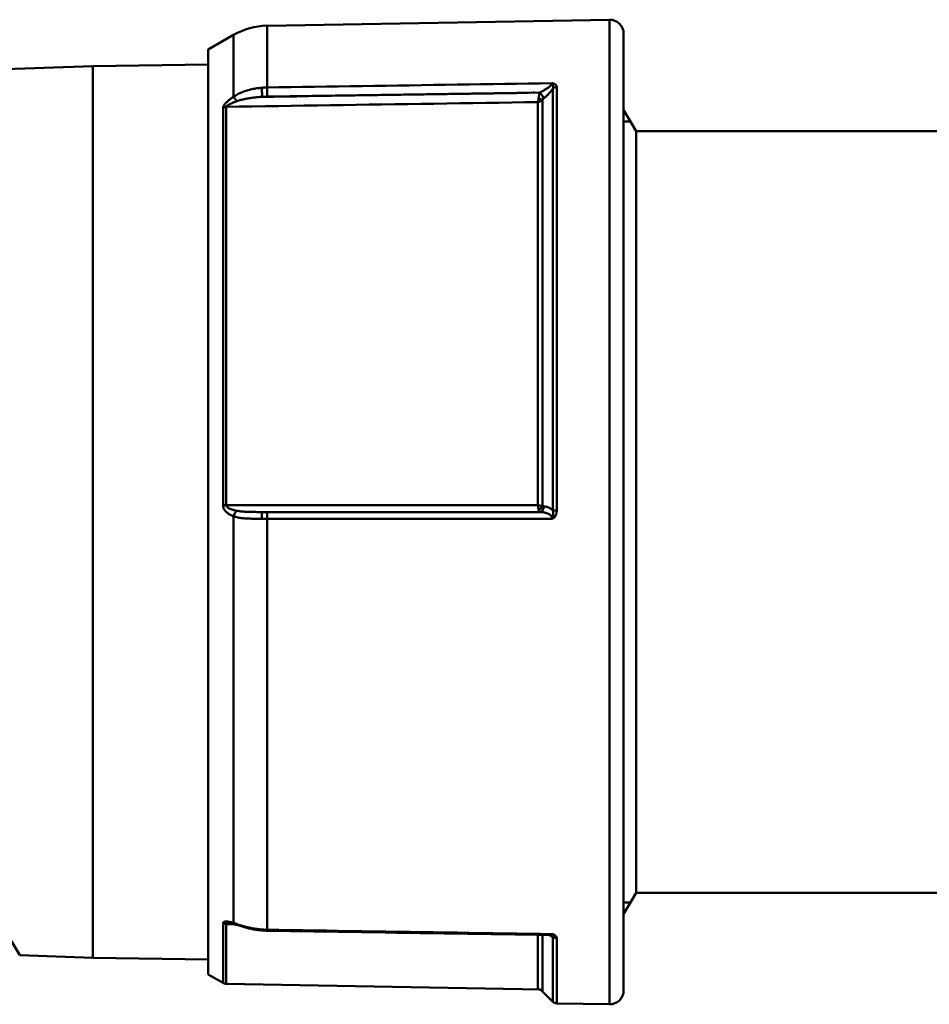
# Model space of a CAD drawing. Units: millimetres. Extents: x 488 to 1007, y 165 to 539.
# Drawn here: x 816 to 848, y 337 to 373 of the extents above; entities that cross this region are included whole.
import ezdxf

# ---------------------------------------------------------------- set-up
doc = ezdxf.new("R2010")
doc.units = ezdxf.units.MM
doc.layers.add('AM_0', color=7, linetype='Continuous', lineweight=50)

# ---------------------------------------------------------------- blocks, each defined once
blk = doc.blocks.new('A$C7BCE002E')
at = {"layer": 'AM_0'}
for p, q in [((33.299, 35.873), (33.883, 19.16)), ((2.28, 22.1), (1.769, 21.805)), ((1.769, 21.805), (1.677, 19.16)), ((1.677, 19.16), (1.623, 15)), ((33.883, 19.16), (1.677, 19.16)), ((33.883, 19.16), (33.937, 15)), ((1.08, 15), (0.77, 14.463)), ((1.08, 15), (34.48, 15)), ((34.48, 15), (35.01, 14.083)), ((0.738, 14.348), (0.54, 3)), ((0.738, 14.348), (2.9, 14.348)), ((2.928, 14.463), (0.77, 14.463)), ((32.386, 14.463), (18.026, 14.463)), ((18.026, 14.348), (32.414, 14.348)), ((17.623, 14.083), (2.938, 14.083)), ((35.01, 14.083), (32.779, 14.083)), ((2.692, 12.876), (17.537, 12.876)), ((33.111, 12.876), (35.344, 12.876)), ((35.344, 12.876), (35.56, 0.509)), ((0.54, 3), (0.092, 2.552)), ((0.469, 2.929), (2.508, 2.929)), ((2.511, 3.101), (0.542, 3.101)), ((17.993, 2.929), (32.664, 2.929)), ((32.584, 3.101), (18.026, 3.101)), ((2.436, 2.552), (0.092, 2.552)), ((33.073, 2.552), (17.831, 2.552)), ((0.033, 2.414), (0, 0.509)), ((0.033, 2.414), (2.385, 2.414)), ((17.832, 2.414), (33.123, 2.414)), ((35.56, 0.509), (0, 0.509)), ((0.5, 0), (35.06, 0))]:
    blk.add_line(p, q, dxfattribs=at)
for points in [[(2.93, 14.233), (2.929, 14.227), (2.929, 14.222), (2.928, 14.216), (2.928, 14.211), (2.927, 14.204), (2.926, 14.196), (2.925, 14.189), (2.924, 14.181), (2.923, 14.173), (2.921, 14.165), (2.919, 14.156), (2.917, 14.147), (2.915, 14.138), (2.914, 14.129), (2.911, 14.12), (2.909, 14.111), (2.907, 14.101), (2.904, 14.092), (2.902, 14.082), (2.899, 14.073), (2.896, 14.063), (2.893, 14.053), (2.89, 14.043), (2.887, 14.033)], [(2.895, 14.059), (2.895, 14.071), (2.896, 14.083), (2.896, 14.095), (2.896, 14.107), (2.896, 14.119), (2.896, 14.131), (2.897, 14.143), (2.897, 14.155), (2.897, 14.167), (2.897, 14.179), (2.897, 14.191), (2.897, 14.203), (2.898, 14.215), (2.898, 14.227), (2.898, 14.239), (2.898, 14.251), (2.898, 14.264), (2.899, 14.276), (2.899, 14.288), (2.899, 14.3), (2.899, 14.312), (2.899, 14.324), (2.899, 14.336), (2.9, 14.348)], [(2.93, 14.233), (2.93, 14.241), (2.93, 14.248), (2.93, 14.256), (2.929, 14.263), (2.929, 14.27), (2.929, 14.277), (2.928, 14.284), (2.928, 14.29), (2.927, 14.297), (2.926, 14.302), (2.925, 14.308), (2.924, 14.314), (2.923, 14.319), (2.921, 14.323), (2.92, 14.328), (2.918, 14.332), (2.916, 14.335), (2.914, 14.338), (2.912, 14.341), (2.91, 14.343), (2.908, 14.345), (2.905, 14.347), (2.902, 14.347), (2.9, 14.348)], [(2.928, 14.463), (2.94, 14.462), (2.95, 14.458), (2.96, 14.452), (2.968, 14.444), (2.974, 14.434), (2.98, 14.422), (2.984, 14.409), (2.987, 14.394), (2.989, 14.378), (2.989, 14.362), (2.99, 14.345), (2.989, 14.327), (2.987, 14.308), (2.985, 14.29), (2.983, 14.27), (2.979, 14.25), (2.976, 14.23), (2.971, 14.21), (2.967, 14.189), (2.962, 14.168), (2.956, 14.147), (2.95, 14.126), (2.944, 14.104), (2.938, 14.083)], [(17.623, 14.083), (17.632, 14.104), (17.641, 14.126), (17.65, 14.147), (17.66, 14.168), (17.671, 14.189), (17.682, 14.209), (17.694, 14.23), (17.706, 14.25), (17.719, 14.269), (17.733, 14.289), (17.748, 14.308), (17.764, 14.326), (17.78, 14.344), (17.797, 14.361), (17.816, 14.378), (17.835, 14.394), (17.855, 14.408), (17.877, 14.421), (17.899, 14.433), (17.923, 14.444), (17.948, 14.452), (17.973, 14.458), (17.999, 14.462), (18.026, 14.463)], [(18.026, 14.348), (18.013, 14.346), (18, 14.342), (17.987, 14.336), (17.974, 14.328), (17.963, 14.317), (17.951, 14.305), (17.94, 14.292), (17.93, 14.277), (17.92, 14.262), (17.911, 14.245), (17.902, 14.228), (17.894, 14.21), (17.886, 14.191), (17.879, 14.172), (17.872, 14.153), (17.865, 14.133), (17.859, 14.113), (17.853, 14.092), (17.847, 14.072), (17.842, 14.051), (17.837, 14.029), (17.832, 14.008), (17.828, 13.987), (17.823, 13.965)], [(18.026, 14.348), (18.026, 13.879), (18.026, 13.41), (18.026, 12.942), (18.026, 12.473), (18.026, 12.005), (18.026, 11.536), (18.026, 11.067), (18.026, 10.599), (18.026, 10.13), (18.026, 9.662), (18.026, 9.193), (18.026, 8.724), (18.026, 8.256), (18.026, 7.787), (18.026, 7.318), (18.026, 6.85), (18.026, 6.381), (18.026, 5.913), (18.026, 5.444), (18.026, 4.975), (18.026, 4.507), (18.026, 4.038), (18.026, 3.57), (18.026, 3.101)], [(32.386, 14.463), (32.401, 14.462), (32.416, 14.458), (32.431, 14.452), (32.448, 14.444), (32.465, 14.434), (32.483, 14.422), (32.5, 14.409), (32.518, 14.394), (32.535, 14.378), (32.553, 14.362), (32.57, 14.345), (32.587, 14.327), (32.604, 14.308), (32.621, 14.29), (32.637, 14.27), (32.654, 14.25), (32.67, 14.23), (32.686, 14.21), (32.702, 14.189), (32.718, 14.168), (32.734, 14.147), (32.749, 14.126), (32.764, 14.104), (32.779, 14.083)], [(32.584, 3.101), (32.577, 3.57), (32.57, 4.038), (32.563, 4.507), (32.556, 4.975), (32.549, 5.444), (32.542, 5.913), (32.534, 6.381), (32.527, 6.85), (32.52, 7.318), (32.513, 7.787), (32.506, 8.256), (32.499, 8.724), (32.492, 9.193), (32.485, 9.662), (32.478, 10.13), (32.471, 10.599), (32.464, 11.067), (32.457, 11.536), (32.449, 12.005), (32.442, 12.473), (32.435, 12.942), (32.428, 13.41), (32.421, 13.879), (32.414, 14.348)], [(32.616, 13.965), (32.608, 13.987), (32.6, 14.008), (32.592, 14.03), (32.584, 14.051), (32.576, 14.072), (32.568, 14.093), (32.559, 14.113), (32.551, 14.134), (32.543, 14.153), (32.534, 14.173), (32.525, 14.192), (32.517, 14.21), (32.508, 14.228), (32.499, 14.246), (32.49, 14.262), (32.481, 14.278), (32.472, 14.292), (32.463, 14.306), (32.454, 14.318), (32.445, 14.328), (32.437, 14.336), (32.429, 14.342), (32.421, 14.346), (32.414, 14.348)], [(2.887, 14.033), (2.876, 13.997), (2.865, 13.961), (2.853, 13.924), (2.841, 13.886), (2.829, 13.847), (2.818, 13.809), (2.806, 13.769), (2.795, 13.729), (2.783, 13.69), (2.772, 13.649), (2.762, 13.609), (2.752, 13.568), (2.742, 13.527), (2.732, 13.486), (2.724, 13.444), (2.715, 13.402), (2.707, 13.361), (2.7, 13.318), (2.693, 13.276), (2.687, 13.234), (2.681, 13.192), (2.677, 13.149), (2.672, 13.106), (2.667, 13.064)], [(2.938, 14.083), (2.926, 14.045), (2.913, 14.007), (2.9, 13.968), (2.888, 13.929), (2.875, 13.888), (2.862, 13.848), (2.849, 13.807), (2.837, 13.765), (2.825, 13.723), (2.813, 13.681), (2.802, 13.639), (2.791, 13.596), (2.78, 13.553), (2.77, 13.509), (2.761, 13.466), (2.752, 13.422), (2.743, 13.378), (2.735, 13.334), (2.728, 13.29), (2.721, 13.245), (2.715, 13.201), (2.71, 13.156), (2.705, 13.112), (2.701, 13.067)], [(17.537, 13.067), (17.537, 13.112), (17.537, 13.156), (17.537, 13.201), (17.537, 13.245), (17.537, 13.289), (17.538, 13.333), (17.538, 13.377), (17.539, 13.421), (17.54, 13.465), (17.541, 13.508), (17.543, 13.552), (17.545, 13.595), (17.548, 13.638), (17.55, 13.681), (17.554, 13.723), (17.558, 13.765), (17.563, 13.807), (17.569, 13.848), (17.575, 13.889), (17.582, 13.929), (17.591, 13.968), (17.6, 14.007), (17.611, 14.045), (17.623, 14.083)], [(17.823, 13.965), (17.817, 13.931), (17.812, 13.896), (17.807, 13.861), (17.803, 13.825), (17.799, 13.789), (17.796, 13.752), (17.793, 13.715), (17.791, 13.677), (17.789, 13.639), (17.787, 13.6), (17.785, 13.561), (17.784, 13.522), (17.783, 13.483), (17.782, 13.444), (17.782, 13.404), (17.781, 13.365), (17.781, 13.325), (17.781, 13.286), (17.78, 13.246), (17.78, 13.206), (17.78, 13.165), (17.78, 13.125), (17.78, 13.085), (17.78, 13.044)], [(32.773, 13.044), (32.771, 13.085), (32.769, 13.125), (32.766, 13.166), (32.763, 13.206), (32.759, 13.246), (32.755, 13.286), (32.751, 13.326), (32.747, 13.366), (32.742, 13.406), (32.736, 13.445), (32.731, 13.484), (32.725, 13.523), (32.718, 13.562), (32.711, 13.601), (32.704, 13.639), (32.696, 13.677), (32.688, 13.715), (32.679, 13.752), (32.67, 13.789), (32.66, 13.825), (32.65, 13.861), (32.639, 13.896), (32.628, 13.931), (32.616, 13.965)], [(32.779, 14.083), (32.803, 14.045), (32.827, 14.007), (32.849, 13.968), (32.87, 13.929), (32.89, 13.888), (32.909, 13.848), (32.928, 13.807), (32.945, 13.765), (32.961, 13.723), (32.976, 13.681), (32.991, 13.639), (33.004, 13.596), (33.017, 13.553), (33.028, 13.509), (33.039, 13.466), (33.049, 13.422), (33.059, 13.378), (33.067, 13.334), (33.075, 13.29), (33.082, 13.245), (33.088, 13.201), (33.093, 13.156), (33.098, 13.112), (33.102, 13.067)], [(2.658, 12.876), (2.652, 12.449), (2.645, 12.023), (2.639, 11.596), (2.633, 11.169), (2.626, 10.743), (2.62, 10.316), (2.613, 9.89), (2.607, 9.463), (2.6, 9.036), (2.594, 8.61), (2.587, 8.183), (2.581, 7.757), (2.574, 7.33), (2.568, 6.904), (2.562, 6.477), (2.555, 6.05), (2.549, 5.624), (2.542, 5.197), (2.536, 4.771), (2.529, 4.344), (2.523, 3.917), (2.516, 3.491), (2.51, 3.064), (2.504, 2.638)], [(2.692, 12.876), (2.686, 12.447), (2.679, 12.018), (2.673, 11.589), (2.666, 11.16), (2.66, 10.73), (2.653, 10.301), (2.647, 9.872), (2.64, 9.443), (2.634, 9.014), (2.627, 8.584), (2.621, 8.155), (2.614, 7.726), (2.608, 7.297), (2.601, 6.868), (2.595, 6.438), (2.588, 6.009), (2.582, 5.58), (2.575, 5.151), (2.569, 4.721), (2.562, 4.292), (2.556, 3.863), (2.549, 3.434), (2.543, 3.005), (2.536, 2.575)], [(2.667, 13.064), (2.667, 13.056), (2.666, 13.048), (2.666, 13.04), (2.665, 13.033), (2.664, 13.025), (2.664, 13.017), (2.664, 13.009), (2.663, 13.001), (2.663, 12.993), (2.662, 12.986), (2.662, 12.978), (2.661, 12.97), (2.661, 12.962), (2.661, 12.954), (2.66, 12.946), (2.66, 12.939), (2.66, 12.931), (2.659, 12.923), (2.659, 12.915), (2.659, 12.907), (2.659, 12.899), (2.659, 12.892), (2.658, 12.884), (2.658, 12.876)], [(2.701, 13.067), (2.701, 13.059), (2.7, 13.051), (2.699, 13.043), (2.699, 13.035), (2.698, 13.027), (2.698, 13.019), (2.697, 13.011), (2.697, 13.003), (2.696, 12.996), (2.696, 12.988), (2.696, 12.98), (2.695, 12.972), (2.695, 12.964), (2.694, 12.956), (2.694, 12.948), (2.694, 12.94), (2.694, 12.932), (2.693, 12.924), (2.693, 12.916), (2.693, 12.908), (2.693, 12.9), (2.692, 12.892), (2.692, 12.884), (2.692, 12.876)], [(17.537, 12.876), (17.537, 12.884), (17.537, 12.892), (17.537, 12.9), (17.537, 12.908), (17.537, 12.916), (17.537, 12.924), (17.537, 12.932), (17.537, 12.94), (17.537, 12.948), (17.537, 12.956), (17.537, 12.964), (17.537, 12.972), (17.537, 12.98), (17.537, 12.988), (17.537, 12.996), (17.537, 13.003), (17.537, 13.011), (17.537, 13.019), (17.537, 13.027), (17.537, 13.035), (17.537, 13.043), (17.537, 13.051), (17.537, 13.059), (17.537, 13.067)], [(17.537, 2.575), (17.537, 3.005), (17.537, 3.434), (17.537, 3.863), (17.537, 4.292), (17.537, 4.721), (17.537, 5.151), (17.537, 5.58), (17.537, 6.009), (17.537, 6.438), (17.537, 6.868), (17.537, 7.297), (17.537, 7.726), (17.537, 8.155), (17.537, 8.584), (17.537, 9.014), (17.537, 9.443), (17.537, 9.872), (17.537, 10.301), (17.537, 10.73), (17.537, 11.16), (17.537, 11.589), (17.537, 12.018), (17.537, 12.447), (17.537, 12.876)], [(17.78, 13.044), (17.78, 13.037), (17.78, 13.03), (17.78, 13.023), (17.78, 13.016), (17.78, 13.009), (17.78, 13.001), (17.78, 12.994), (17.78, 12.987), (17.78, 12.98), (17.78, 12.973), (17.78, 12.966), (17.78, 12.958), (17.78, 12.951), (17.78, 12.944), (17.78, 12.937), (17.78, 12.93), (17.78, 12.922), (17.78, 12.915), (17.78, 12.908), (17.78, 12.901), (17.78, 12.894), (17.78, 12.887), (17.78, 12.879), (17.78, 12.872)], [(17.78, 12.872), (17.78, 12.462), (17.78, 12.052), (17.78, 11.642), (17.78, 11.231), (17.78, 10.821), (17.78, 10.411), (17.78, 10.001), (17.78, 9.591), (17.78, 9.18), (17.78, 8.77), (17.78, 8.36), (17.78, 7.95), (17.78, 7.54), (17.78, 7.129), (17.78, 6.719), (17.78, 6.309), (17.78, 5.899), (17.78, 5.489), (17.78, 5.078), (17.78, 4.668), (17.78, 4.258), (17.78, 3.848), (17.78, 3.438), (17.78, 3.027)], [(32.773, 13.044), (32.78, 12.627), (32.786, 12.21), (32.792, 11.793), (32.799, 11.376), (32.805, 10.959), (32.811, 10.542), (32.818, 10.125), (32.824, 9.708), (32.83, 9.291), (32.836, 8.873), (32.843, 8.456), (32.849, 8.039), (32.855, 7.622), (32.862, 7.205), (32.868, 6.788), (32.874, 6.371), (32.881, 5.954), (32.887, 5.537), (32.893, 5.12), (32.9, 4.702), (32.906, 4.285), (32.912, 3.868), (32.918, 3.451), (32.925, 3.034)], [(32.782, 12.872), (32.782, 12.879), (32.781, 12.887), (32.781, 12.894), (32.781, 12.901), (32.781, 12.908), (32.781, 12.915), (32.78, 12.922), (32.78, 12.93), (32.78, 12.937), (32.78, 12.944), (32.779, 12.951), (32.779, 12.958), (32.779, 12.966), (32.778, 12.973), (32.778, 12.98), (32.777, 12.987), (32.777, 12.994), (32.777, 13.001), (32.776, 13.009), (32.776, 13.016), (32.775, 13.023), (32.775, 13.03), (32.774, 13.037), (32.773, 13.044)], [(32.931, 3.027), (32.924, 3.438), (32.918, 3.848), (32.912, 4.258), (32.906, 4.668), (32.9, 5.078), (32.893, 5.489), (32.887, 5.899), (32.881, 6.309), (32.875, 6.719), (32.869, 7.129), (32.862, 7.54), (32.856, 7.95), (32.85, 8.36), (32.844, 8.77), (32.838, 9.18), (32.831, 9.591), (32.825, 10.001), (32.819, 10.411), (32.813, 10.821), (32.807, 11.231), (32.8, 11.642), (32.794, 12.052), (32.788, 12.462), (32.782, 12.872)], [(33.102, 13.067), (33.103, 13.059), (33.103, 13.051), (33.104, 13.043), (33.104, 13.035), (33.105, 13.027), (33.105, 13.019), (33.106, 13.011), (33.106, 13.003), (33.107, 12.996), (33.107, 12.988), (33.108, 12.98), (33.108, 12.972), (33.109, 12.964), (33.109, 12.956), (33.109, 12.948), (33.11, 12.94), (33.11, 12.932), (33.11, 12.924), (33.11, 12.916), (33.111, 12.908), (33.111, 12.9), (33.111, 12.892), (33.111, 12.884), (33.111, 12.876)], [(33.111, 12.876), (33.118, 12.447), (33.124, 12.018), (33.131, 11.589), (33.137, 11.16), (33.144, 10.73), (33.15, 10.301), (33.157, 9.872), (33.163, 9.443), (33.17, 9.014), (33.176, 8.584), (33.183, 8.155), (33.189, 7.726), (33.196, 7.297), (33.202, 6.868), (33.208, 6.438), (33.215, 6.009), (33.221, 5.58), (33.228, 5.151), (33.234, 4.721), (33.241, 4.292), (33.247, 3.863), (33.254, 3.434), (33.26, 3.005), (33.267, 2.575)], [(32.926, 3.239), (32.926, 3.239), (32.926, 3.239), (32.926, 3.24), (32.927, 3.24), (32.927, 3.24), (32.927, 3.24), (32.927, 3.24), (32.927, 3.24), (32.927, 3.24), (32.927, 3.24), (32.928, 3.24), (32.928, 3.24), (32.928, 3.24), (32.928, 3.24), (32.928, 3.24), (32.928, 3.24), (32.928, 3.24), (32.928, 3.24), (32.929, 3.24), (32.929, 3.24), (32.929, 3.24), (32.929, 3.24), (32.929, 3.241), (32.929, 3.241), (32.929, 3.241), (32.93, 3.241), (32.93, 3.241), (32.93, 3.241), (32.93, 3.241), (32.93, 3.241), (32.93, 3.241), (32.93, 3.241), (32.93, 3.241), (32.931, 3.241), (32.931, 3.241), (32.931, 3.241), (32.931, 3.241), (32.931, 3.241), (32.931, 3.241), (32.931, 3.241), (32.931, 3.241), (32.931, 3.242), (32.932, 3.242), (32.932, 3.242), (32.932, 3.242), (32.932, 3.242), (32.932, 3.242), (32.932, 3.242), (32.932, 3.242), (32.932, 3.242), (32.933, 3.242), (32.933, 3.242), (32.933, 3.242), (32.933, 3.242), (32.933, 3.242), (32.933, 3.242), (32.933, 3.242), (32.933, 3.242), (32.933, 3.242), (32.933, 3.242), (32.934, 3.242), (32.934, 3.243), (32.934, 3.243), (32.934, 3.243), (32.934, 3.243), (32.934, 3.243), (32.934, 3.243), (32.934, 3.243), (32.934, 3.243), (32.934, 3.243), (32.935, 3.243), (32.935, 3.243), (32.935, 3.243), (32.935, 3.243), (32.935, 3.243), (32.935, 3.243), (32.935, 3.243), (32.935, 3.243), (32.935, 3.243), (32.935, 3.243), (32.936, 3.243), (32.936, 3.244), (32.936, 3.244), (32.936, 3.244), (32.936, 3.244), (32.936, 3.244), (32.936, 3.244), (32.936, 3.244), (32.936, 3.244), (32.936, 3.244), (32.936, 3.244), (32.936, 3.244), (32.937, 3.244), (32.937, 3.244), (32.937, 3.244), (32.937, 3.244), (32.937, 3.244), (32.937, 3.244), (32.937, 3.244), (32.937, 3.244), (32.937, 3.245), (32.937, 3.245), (32.937, 3.245), (32.937, 3.245), (32.938, 3.245), (32.938, 3.245), (32.938, 3.245), (32.938, 3.245), (32.938, 3.245), (32.938, 3.245), (32.938, 3.245), (32.938, 3.245), (32.938, 3.245), (32.938, 3.245), (32.938, 3.245), (32.938, 3.245), (32.938, 3.245), (32.938, 3.245), (32.938, 3.245), (32.939, 3.245), (32.939, 3.246), (32.939, 3.246), (32.939, 3.246), (32.939, 3.246), (32.939, 3.246), (32.939, 3.246), (32.939, 3.246), (32.939, 3.246), (32.939, 3.246), (32.939, 3.246), (32.939, 3.246), (32.939, 3.246), (32.939, 3.246), (32.939, 3.246), (32.939, 3.246), (32.939, 3.246), (32.94, 3.246), (32.94, 3.246), (32.94, 3.246), (32.94, 3.247), (32.94, 3.247), (32.94, 3.247), (32.94, 3.247), (32.94, 3.247), (32.94, 3.247), (32.94, 3.247), (32.94, 3.247), (32.94, 3.247), (32.94, 3.247), (32.94, 3.247), (32.94, 3.247), (32.94, 3.247), (32.94, 3.247), (32.94, 3.247), (32.94, 3.247), (32.94, 3.247), (32.94, 3.247), (32.94, 3.247), (32.94, 3.247), (32.941, 3.248), (32.941, 3.248), (32.941, 3.248), (32.941, 3.248), (32.941, 3.248), (32.941, 3.248), (32.941, 3.248), (32.941, 3.248), (32.941, 3.248), (32.941, 3.248), (32.941, 3.248), (32.941, 3.248), (32.941, 3.248), (32.941, 3.248), (32.941, 3.248), (32.941, 3.248), (32.941, 3.248), (32.941, 3.248), (32.941, 3.248), (32.941, 3.248), (32.941, 3.249), (32.941, 3.249), (32.941, 3.249), (32.941, 3.249), (32.941, 3.249), (32.941, 3.249), (32.941, 3.249), (32.941, 3.249), (32.941, 3.249), (32.941, 3.249), (32.941, 3.249), (32.941, 3.249), (32.941, 3.249), (32.941, 3.249), (32.941, 3.249), (32.941, 3.249), (32.941, 3.249), (32.941, 3.249), (32.941, 3.249), (32.941, 3.25), (32.941, 3.25), (32.941, 3.25), (32.941, 3.25), (32.941, 3.25), (32.941, 3.25), (32.941, 3.25), (32.941, 3.25), (32.941, 3.25), (32.941, 3.25), (32.941, 3.25), (32.941, 3.25), (32.941, 3.25), (32.941, 3.25), (32.941, 3.25), (32.941, 3.25), (32.941, 3.25), (32.941, 3.25), (32.941, 3.25), (32.941, 3.25), (32.941, 3.251), (32.941, 3.251), (32.941, 3.251), (32.941, 3.251), (32.941, 3.251), (32.941, 3.251), (32.941, 3.251), (32.941, 3.251), (32.941, 3.251), (32.941, 3.251), (32.941, 3.251), (32.941, 3.251), (32.941, 3.251), (32.941, 3.251), (32.941, 3.251), (32.941, 3.251), (32.941, 3.251), (32.941, 3.251), (32.941, 3.251), (32.941, 3.252), (32.941, 3.252), (32.941, 3.252), (32.941, 3.252), (32.941, 3.252), (32.941, 3.252), (32.941, 3.252), (32.941, 3.252), (32.941, 3.252), (32.941, 3.252), (32.941, 3.252), (32.941, 3.252), (32.941, 3.252), (32.941, 3.252), (32.941, 3.252), (32.941, 3.252), (32.941, 3.252), (32.941, 3.252), (32.941, 3.252), (32.941, 3.252), (32.941, 3.253), (32.941, 3.253), (32.941, 3.253), (32.941, 3.253), (32.941, 3.253), (32.941, 3.253), (32.941, 3.253), (32.94, 3.253), (32.94, 3.253), (32.94, 3.253), (32.94, 3.253), (32.94, 3.253), (32.94, 3.253), (32.94, 3.253), (32.94, 3.253), (32.94, 3.253), (32.94, 3.253), (32.94, 3.253), (32.94, 3.253), (32.94, 3.253), (32.94, 3.254), (32.94, 3.254), (32.94, 3.254), (32.94, 3.254), (32.94, 3.254), (32.94, 3.254), (32.94, 3.254), (32.94, 3.254), (32.94, 3.254), (32.939, 3.254), (32.939, 3.254), (32.939, 3.254), (32.939, 3.254), (32.939, 3.254), (32.939, 3.254), (32.939, 3.254), (32.939, 3.254), (32.939, 3.254), (32.939, 3.254), (32.939, 3.255), (32.939, 3.255), (32.939, 3.255), (32.939, 3.255), (32.939, 3.255), (32.939, 3.255), (32.939, 3.255), (32.939, 3.255), (32.938, 3.255), (32.938, 3.255), (32.938, 3.255), (32.938, 3.255), (32.938, 3.255), (32.938, 3.255), (32.938, 3.255), (32.938, 3.255), (32.938, 3.255), (32.938, 3.255), (32.938, 3.255), (32.938, 3.255), (32.938, 3.256), (32.938, 3.256), (32.937, 3.256), (32.937, 3.256), (32.937, 3.256), (32.937, 3.256), (32.937, 3.256), (32.937, 3.256), (32.937, 3.256), (32.937, 3.256), (32.937, 3.256), (32.937, 3.256), (32.937, 3.256), (32.937, 3.256), (32.937, 3.256), (32.936, 3.256), (32.936, 3.256), (32.936, 3.256), (32.936, 3.256), (32.936, 3.257)], [(17.537, 2.575), (17.556, 2.577), (17.575, 2.581), (17.594, 2.588), (17.612, 2.598), (17.629, 2.609), (17.646, 2.623), (17.661, 2.639), (17.675, 2.656), (17.689, 2.674), (17.701, 2.694), (17.712, 2.714), (17.723, 2.736), (17.732, 2.758), (17.741, 2.781), (17.748, 2.804), (17.755, 2.828), (17.761, 2.852), (17.766, 2.876), (17.77, 2.901), (17.774, 2.926), (17.777, 2.951), (17.778, 2.977), (17.78, 3.002), (17.78, 3.027)], [(17.78, 3.034), (17.78, 3.036), (17.78, 3.037), (17.781, 3.038), (17.782, 3.04), (17.783, 3.041), (17.784, 3.043), (17.786, 3.044), (17.788, 3.046), (17.79, 3.047), (17.792, 3.049), (17.795, 3.05), (17.798, 3.052), (17.801, 3.053), (17.804, 3.054), (17.808, 3.056), (17.812, 3.057), (17.816, 3.059), (17.821, 3.06), (17.825, 3.061), (17.831, 3.063), (17.836, 3.064), (17.842, 3.065), (17.848, 3.066), (17.854, 3.068)], [(17.978, 2.886), (17.978, 2.871), (17.977, 2.856), (17.976, 2.841), (17.975, 2.827), (17.972, 2.812), (17.97, 2.797), (17.967, 2.782), (17.963, 2.768), (17.959, 2.753), (17.954, 2.739), (17.949, 2.724), (17.943, 2.71), (17.937, 2.696), (17.93, 2.682), (17.923, 2.668), (17.915, 2.654), (17.907, 2.641), (17.898, 2.627), (17.888, 2.614), (17.878, 2.601), (17.867, 2.588), (17.856, 2.576), (17.844, 2.564), (17.831, 2.552)], [(17.854, 3.068), (17.86, 3.069), (17.867, 3.07), (17.873, 3.071), (17.88, 3.072), (17.887, 3.074), (17.893, 3.075), (17.9, 3.076), (17.907, 3.078), (17.915, 3.079), (17.922, 3.08), (17.929, 3.082), (17.936, 3.083), (17.944, 3.085), (17.951, 3.086), (17.958, 3.088), (17.966, 3.089), (17.973, 3.09), (17.981, 3.092), (17.988, 3.093), (17.996, 3.095), (18.004, 3.096), (18.011, 3.098), (18.019, 3.099), (18.026, 3.101)], [(17.993, 2.929), (17.992, 2.927), (17.991, 2.926), (17.989, 2.925), (17.988, 2.923), (17.987, 2.922), (17.986, 2.92), (17.986, 2.919), (17.985, 2.917), (17.984, 2.916), (17.983, 2.914), (17.983, 2.913), (17.982, 2.911), (17.981, 2.91), (17.981, 2.908), (17.98, 2.907), (17.98, 2.905), (17.98, 2.904), (17.979, 2.902), (17.979, 2.901), (17.979, 2.899), (17.979, 2.897), (17.978, 2.896), (17.978, 2.894), (17.978, 2.893)], [(17.978, 2.893), (17.978, 2.892), (17.978, 2.892), (17.978, 2.892), (17.978, 2.892), (17.978, 2.891), (17.978, 2.891), (17.978, 2.891), (17.978, 2.89), (17.978, 2.89), (17.978, 2.89), (17.978, 2.89), (17.978, 2.889), (17.978, 2.889), (17.978, 2.889), (17.978, 2.888), (17.978, 2.888), (17.978, 2.888), (17.978, 2.888), (17.978, 2.887), (17.978, 2.887), (17.978, 2.887), (17.978, 2.886), (17.978, 2.886), (17.978, 2.886)], [(18.026, 3.101), (18.025, 3.093), (18.023, 3.086), (18.022, 3.078), (18.02, 3.071), (18.019, 3.063), (18.017, 3.055), (18.016, 3.048), (18.015, 3.04), (18.013, 3.033), (18.012, 3.025), (18.01, 3.018), (18.009, 3.011), (18.007, 3.003), (18.006, 2.996), (18.005, 2.989), (18.003, 2.982), (18.002, 2.975), (18.001, 2.968), (17.999, 2.961), (17.998, 2.954), (17.997, 2.948), (17.995, 2.941), (17.994, 2.935), (17.993, 2.929)], [(32.664, 2.929), (32.659, 2.935), (32.653, 2.941), (32.648, 2.948), (32.642, 2.954), (32.638, 2.961), (32.633, 2.968), (32.628, 2.975), (32.624, 2.982), (32.62, 2.989), (32.616, 2.996), (32.613, 3.003), (32.609, 3.011), (32.606, 3.018), (32.603, 3.025), (32.6, 3.033), (32.598, 3.04), (32.595, 3.048), (32.593, 3.055), (32.591, 3.063), (32.589, 3.071), (32.588, 3.078), (32.586, 3.086), (32.585, 3.093), (32.584, 3.101)], [(32.584, 3.101), (32.588, 3.099), (32.592, 3.098), (32.597, 3.096), (32.601, 3.095), (32.606, 3.093), (32.611, 3.092), (32.616, 3.09), (32.622, 3.089), (32.627, 3.088), (32.633, 3.086), (32.639, 3.085), (32.645, 3.083), (32.651, 3.082), (32.658, 3.08), (32.665, 3.079), (32.672, 3.078), (32.679, 3.076), (32.686, 3.075), (32.693, 3.074), (32.701, 3.072), (32.709, 3.071), (32.717, 3.07), (32.725, 3.069), (32.734, 3.068)], [(32.703, 2.893), (32.702, 2.894), (32.7, 2.896), (32.699, 2.897), (32.697, 2.899), (32.696, 2.901), (32.694, 2.902), (32.693, 2.904), (32.691, 2.905), (32.69, 2.907), (32.688, 2.908), (32.687, 2.91), (32.685, 2.911), (32.683, 2.913), (32.682, 2.914), (32.68, 2.916), (32.678, 2.917), (32.677, 2.919), (32.675, 2.92), (32.673, 2.922), (32.671, 2.923), (32.67, 2.925), (32.668, 2.926), (32.666, 2.927), (32.664, 2.929)], [(32.709, 2.886), (32.709, 2.886), (32.708, 2.886), (32.708, 2.887), (32.708, 2.887), (32.708, 2.887), (32.707, 2.888), (32.707, 2.888), (32.707, 2.888), (32.707, 2.888), (32.706, 2.889), (32.706, 2.889), (32.706, 2.889), (32.706, 2.89), (32.706, 2.89), (32.705, 2.89), (32.705, 2.89), (32.705, 2.891), (32.705, 2.891), (32.704, 2.891), (32.704, 2.892), (32.704, 2.892), (32.704, 2.892), (32.703, 2.892), (32.703, 2.893)], [(33.073, 2.552), (33.056, 2.564), (33.04, 2.576), (33.023, 2.588), (33.007, 2.601), (32.99, 2.614), (32.974, 2.627), (32.958, 2.64), (32.942, 2.654), (32.926, 2.668), (32.91, 2.682), (32.895, 2.696), (32.879, 2.71), (32.864, 2.724), (32.849, 2.739), (32.834, 2.753), (32.819, 2.768), (32.805, 2.782), (32.79, 2.797), (32.776, 2.812), (32.762, 2.827), (32.748, 2.841), (32.735, 2.856), (32.722, 2.871), (32.709, 2.886)], [(32.734, 3.068), (32.742, 3.066), (32.751, 3.065), (32.76, 3.064), (32.768, 3.063), (32.777, 3.061), (32.786, 3.06), (32.794, 3.059), (32.803, 3.057), (32.811, 3.056), (32.819, 3.054), (32.827, 3.053), (32.835, 3.052), (32.843, 3.05), (32.851, 3.049), (32.859, 3.047), (32.867, 3.046), (32.874, 3.044), (32.882, 3.043), (32.889, 3.041), (32.897, 3.04), (32.904, 3.038), (32.911, 3.037), (32.918, 3.036), (32.925, 3.034)], [(32.925, 3.034), (32.925, 3.034), (32.925, 3.033), (32.925, 3.033), (32.926, 3.033), (32.926, 3.033), (32.926, 3.032), (32.926, 3.032), (32.927, 3.032), (32.927, 3.032), (32.927, 3.031), (32.927, 3.031), (32.928, 3.031), (32.928, 3.03), (32.928, 3.03), (32.928, 3.03), (32.929, 3.03), (32.929, 3.029), (32.929, 3.029), (32.929, 3.029), (32.93, 3.028), (32.93, 3.028), (32.93, 3.028), (32.93, 3.028), (32.931, 3.027)], [(32.931, 3.027), (32.943, 3.002), (32.955, 2.977), (32.968, 2.951), (32.982, 2.926), (32.995, 2.901), (33.009, 2.876), (33.024, 2.852), (33.038, 2.828), (33.053, 2.804), (33.068, 2.781), (33.083, 2.758), (33.098, 2.736), (33.114, 2.714), (33.129, 2.694), (33.145, 2.674), (33.16, 2.656), (33.175, 2.639), (33.191, 2.623), (33.205, 2.61), (33.219, 2.598), (33.233, 2.588), (33.245, 2.581), (33.257, 2.577), (33.267, 2.575)], [(2.536, 2.575), (2.534, 2.562), (2.53, 2.549), (2.526, 2.536), (2.521, 2.524), (2.516, 2.513), (2.511, 2.502), (2.505, 2.492), (2.499, 2.483), (2.493, 2.474), (2.486, 2.466), (2.479, 2.459), (2.473, 2.452), (2.466, 2.446), (2.459, 2.44), (2.452, 2.435), (2.444, 2.43), (2.437, 2.426), (2.43, 2.423), (2.422, 2.42), (2.415, 2.418), (2.407, 2.416), (2.4, 2.415), (2.393, 2.414), (2.385, 2.414)], [(2.436, 2.552), (2.438, 2.557), (2.439, 2.562), (2.441, 2.567), (2.443, 2.573), (2.445, 2.578), (2.448, 2.584), (2.45, 2.589), (2.452, 2.595), (2.455, 2.6), (2.458, 2.606), (2.46, 2.612), (2.463, 2.617), (2.466, 2.623), (2.469, 2.629), (2.472, 2.635), (2.476, 2.641), (2.479, 2.647), (2.482, 2.653), (2.486, 2.659), (2.489, 2.665), (2.493, 2.671), (2.497, 2.677), (2.5, 2.683), (2.504, 2.689)], [(2.436, 2.552), (2.439, 2.549), (2.442, 2.547), (2.445, 2.545), (2.448, 2.544), (2.451, 2.542), (2.454, 2.541), (2.457, 2.54), (2.461, 2.54), (2.464, 2.54), (2.467, 2.54), (2.471, 2.54), (2.474, 2.541), (2.478, 2.541), (2.482, 2.543), (2.485, 2.544), (2.489, 2.546), (2.492, 2.548), (2.495, 2.55), (2.498, 2.553), (2.502, 2.556), (2.508, 2.559), (2.515, 2.564), (2.524, 2.569), (2.536, 2.575)], [(2.504, 2.638), (2.503, 2.637), (2.503, 2.637), (2.503, 2.636), (2.503, 2.636), (2.503, 2.635), (2.503, 2.635), (2.503, 2.635), (2.503, 2.634), (2.503, 2.634), (2.503, 2.633), (2.503, 2.633), (2.503, 2.633), (2.503, 2.632), (2.503, 2.632), (2.503, 2.631), (2.503, 2.631), (2.503, 2.63), (2.503, 2.63), (2.503, 2.63), (2.503, 2.629), (2.503, 2.629), (2.503, 2.629), (2.503, 2.629), (2.503, 2.629)], [(2.504, 2.638), (2.504, 2.633), (2.504, 2.629), (2.504, 2.624), (2.504, 2.62), (2.505, 2.616), (2.505, 2.612), (2.506, 2.608), (2.507, 2.605), (2.508, 2.602), (2.509, 2.598), (2.51, 2.595), (2.511, 2.593), (2.513, 2.59), (2.514, 2.588), (2.516, 2.585), (2.518, 2.583), (2.52, 2.581), (2.522, 2.58), (2.524, 2.579), (2.526, 2.577), (2.528, 2.577), (2.531, 2.576), (2.534, 2.576), (2.536, 2.575)], [(17.832, 2.414), (17.817, 2.414), (17.802, 2.415), (17.787, 2.416), (17.772, 2.418), (17.757, 2.42), (17.743, 2.423), (17.728, 2.426), (17.714, 2.43), (17.7, 2.435), (17.686, 2.44), (17.672, 2.446), (17.658, 2.452), (17.645, 2.459), (17.632, 2.466), (17.62, 2.474), (17.608, 2.483), (17.596, 2.492), (17.585, 2.502), (17.574, 2.513), (17.565, 2.524), (17.556, 2.536), (17.548, 2.549), (17.542, 2.562), (17.537, 2.575)], [(17.537, 2.575), (17.561, 2.569), (17.581, 2.564), (17.598, 2.559), (17.612, 2.556), (17.625, 2.553), (17.636, 2.55), (17.646, 2.548), (17.657, 2.546), (17.669, 2.544), (17.68, 2.543), (17.691, 2.541), (17.703, 2.541), (17.714, 2.54), (17.725, 2.54), (17.736, 2.54), (17.747, 2.54), (17.758, 2.54), (17.769, 2.541), (17.779, 2.542), (17.79, 2.544), (17.8, 2.545), (17.811, 2.547), (17.821, 2.549), (17.831, 2.552)], [(33.073, 2.552), (33.08, 2.549), (33.087, 2.547), (33.095, 2.545), (33.102, 2.544), (33.11, 2.542), (33.117, 2.541), (33.125, 2.54), (33.132, 2.54), (33.14, 2.54), (33.148, 2.54), (33.155, 2.54), (33.163, 2.541), (33.171, 2.541), (33.178, 2.543), (33.186, 2.544), (33.194, 2.546), (33.201, 2.548), (33.209, 2.55), (33.217, 2.553), (33.225, 2.556), (33.234, 2.559), (33.244, 2.564), (33.255, 2.569), (33.267, 2.575)], [(33.267, 2.575), (33.265, 2.562), (33.262, 2.549), (33.258, 2.536), (33.254, 2.524), (33.249, 2.513), (33.244, 2.502), (33.239, 2.492), (33.233, 2.483), (33.228, 2.474), (33.222, 2.466), (33.215, 2.459), (33.209, 2.452), (33.202, 2.446), (33.196, 2.44), (33.189, 2.435), (33.182, 2.43), (33.175, 2.426), (33.168, 2.423), (33.16, 2.42), (33.153, 2.418), (33.146, 2.416), (33.138, 2.415), (33.131, 2.414), (33.123, 2.414)]]:
    blk.add_lwpolyline(points, dxfattribs=at)
for centre, radius, start, end in [((0.978, 14.343), 0.24, 150, 179), ((32.845, 12.833), 2.5, 1, 30), ((0.292, 3.105), 0.25, 315, 359), ((0.233, 2.41), 0.2, 135, 179), ((0.5, 0.5), 0.5, 179, 270), ((35.06, 0.5), 0.5, 270, 1)]:
    blk.add_arc(centre, radius, start, end, dxfattribs=at)
at = {"layer": 'AM_0', "extrusion": (0, 0, -1)}
for centre, major_axis, ratio, start_param, end_param in [((3.109, 14.343), (0, 0.24), 0.873164, 4.729842, 5.235988), ((18.023, 14.343), (0, 0.24), 0.014458, 1.047198, 1.553343), ((32.208, 14.343), (0, 0.24), 0.858706, 1.047198, 1.553343), ((3.117, 13.963), (-0.229, 0.071), 0.506827, 0, 0.535427), ((17.625, 13.963), (-0.224, 0.085), 0.472887, 1.385191, 2.448728), ((32.598, 13.963), (0.198, 0.136), 0.033939, 0.440521, 1.504058), ((2.898, 12.872), (-0.24, 0.004), 0.008727, 0, 0.537385), ((2.907, 13.044), (-0.239, 0.019), 0.046827, 0, 0.535494), ((17.54, 13.044), (0.24, 0), 0.093655, 4.698588, 6.283185), ((17.54, 12.872), (0.24, 0), 0.017454, 4.698537, 6.283185), ((32.893, 13.044), (0.239, 0.019), 0.046827, 4.190696, 5.775293), ((32.902, 12.872), (0.24, 0.004), 0.008727, 4.188856, 5.773504), ((17.98, 3.034), (-0.2, 0), 0.70713, 4.720475, 6.283185), ((17.98, 3.027), (-0.2, 0), 0.70713, 4.720472, 6.283185), ((17.995, 3.07), (0.141, -0.142), 0.581503, 1.053385, 2.081015), ((32.786, 3.07), (-0.117, -0.162), 0.208214, 0.378098, 1.405728), ((32.825, 3.034), (-0.151, -0.131), 0.353565, 4.324804, 5.887514), ((32.831, 3.027), (-0.151, -0.131), 0.353565, 4.324804, 5.887517), ((2.559, 2.41), (0, -0.2), 0.867475, 1.58825, 2.356194), ((17.831, 2.41), (0, 0.2), 0.002906, 0.785398, 1.553343), ((17.831, 2.41), (0, 0.2), 0.002906, 0.785398, 1.553343), ((32.95, 2.41), (0, -0.2), 0.864569, 3.926991, 4.694936)]:
    blk.add_ellipse(centre, major_axis=major_axis, ratio=ratio, start_param=start_param, end_param=end_param, dxfattribs=at)
blk = doc.blocks.new('A$C1A061A0A')
at = {"layer": 'AM_0'}
for p, q in [((41.8, 149.228), (41.8, 120.169)), ((42.25, 148.448), (41.8, 149.228)), ((41.8, 148.798), (42.048, 148.798)), ((42.25, 148.448), (42.25, 120.948)), ((56.629, 148.448), (42.25, 148.448)), ((42.25, 120.948), (41.8, 120.169)), ((56.629, 120.948), (42.25, 120.948)), ((41.8, 120.598), (42.048, 120.598))]:
    blk.add_line(p, q, dxfattribs=at)
at = {"layer": 'AM_0', "rotation": 90}
blk.add_blockref('A$C7BCE002E', (41.8, 116.918), dxfattribs=at)

msp = doc.modelspace()

# ---------------------------------------------------------------- block references
at = {"layer": 'AM_0'}
msp.add_blockref('A$C1A061A0A', (795.62, 220.471), dxfattribs=at)

doc.saveas('drawing.dxf')
